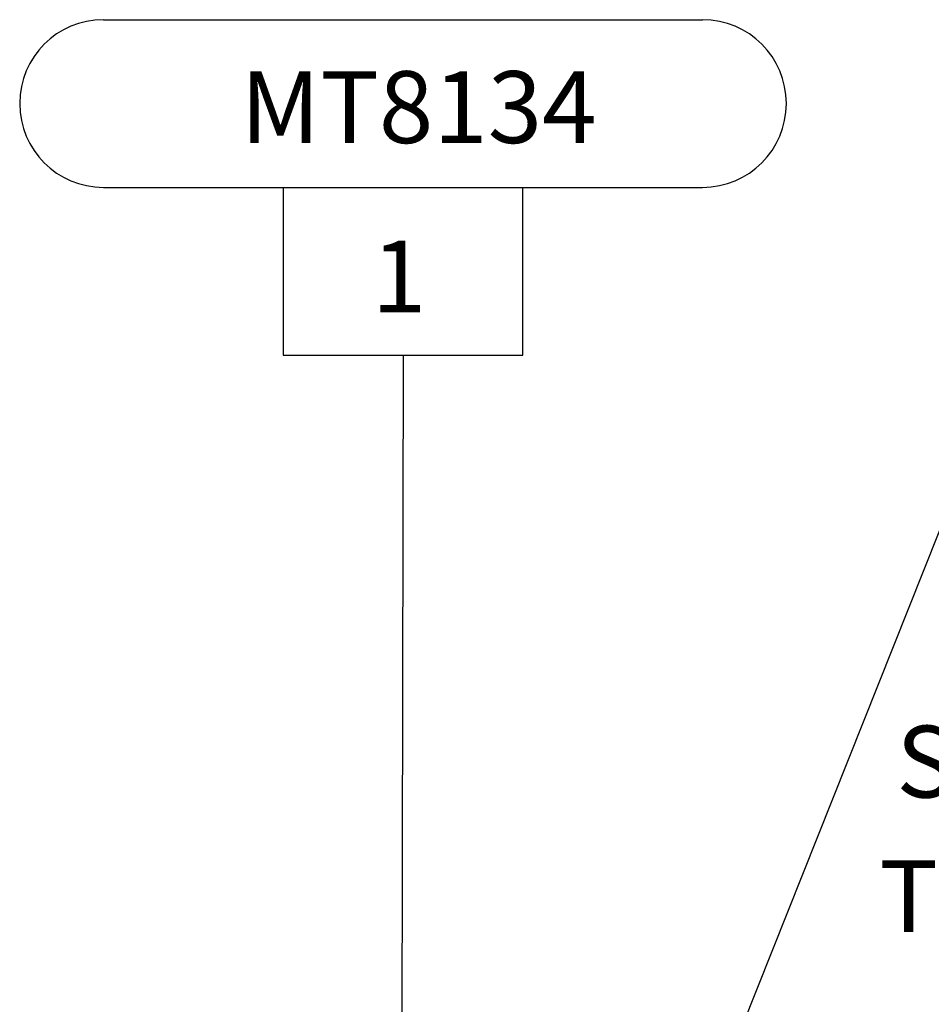
# Model space of a CAD drawing. Extents: x 8 to 1190, y -611 to 1788.
# Drawn here: x 304 to 342, y -173 to -132 of the extents above; entities that cross this region are included whole.
import ezdxf

# ---------------------------------------------------------------- set-up
doc = ezdxf.new("R2010")
doc.units = 0
doc.linetypes.add('DOGSL_1', pattern=[0])
doc.layers.add('DOGSV_3', color=7, linetype='DOGSL_1')
doc.styles.get("Standard").update_dxf_attribs({"font": 'isocp.shx'})

msp = doc.modelspace()

# ---------------------------------------------------------------- linework, layer by layer
at = {"layer": 'DOGSV_3', "color": 3, "linetype": 'DOGSL_1'}
for p, q in [((307.193, -132.18), (332.193, -132.18)), ((307.193, -139.18), (332.193, -139.18)), ((314.693, -139.18), (314.693, -146.18)), ((324.693, -146.18), (324.693, -139.18)), ((314.693, -146.18), (324.693, -146.18))]:
    msp.add_line(p, q, dxfattribs=at)
at = {"layer": 'DOGSV_3', "color": 7, "linetype": 'DOGSL_1'}
for p, q in [((347.784, -139.18), (323.161, -201.019)), ((319.693, -146.18), (319.599, -203.249))]:
    msp.add_line(p, q, dxfattribs=at)
at = {"layer": 'DOGSV_3', "color": 3, "linetype": 'DOGSL_1'}
for centre, start, end in [((307.193, -135.68), 90, 180), ((332.193, -135.68), 0, 90), ((307.193, -135.68), 180, 270), ((332.193, -135.68), 270, 0)]:
    msp.add_arc(centre, 3.5, start, end, dxfattribs=at)

# ---------------------------------------------------------------- texts
at = {"layer": 'DOGSV_3', "color": 7}
for s, p in [('MT8134', (312.911, -137.33)), ('1', (318.389, -144.401)), ('SMALL CHAMFER', (340.278, -164.657)), ('TO BE THIS SIDE', (339.573, -170.273))]:
    msp.add_text(s, height=3, dxfattribs=at).set_placement(p)

doc.saveas('drawing.dxf')
